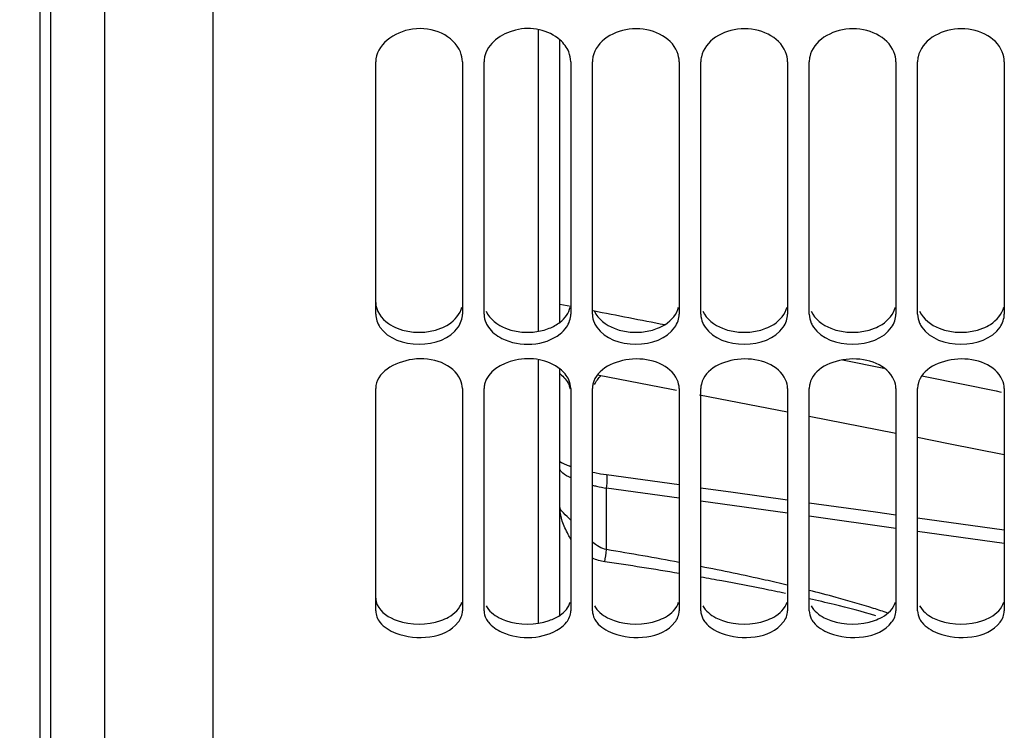
# Model space of a CAD drawing. Units: millimetres. Extents: x 0 to 594, y 0 to 420.
# Drawn here: x 87 to 105, y 187 to 200 of the extents above; entities that cross this region are included whole.
import ezdxf
from ezdxf.enums import TextEntityAlignment as Align

# ---------------------------------------------------------------- set-up
doc = ezdxf.new("R2010")
doc.units = ezdxf.units.MM
doc.header["$LTSCALE"] = 32.67
doc.layers.get('0').update_dxf_attribs({"linetype": 'CONTINUOUS'})
doc.layers.add('SOLIDES', color=7, linetype='CONTINUOUS')
doc.styles.get("Standard").update_dxf_attribs({"font": 'txt', "width": 0.85})
doc.styles.add('TEXTSTYLE_5', font='gdt', dxfattribs={"width": 0.85})
doc.styles.add('TEXTSTYLE_6', font='txt', dxfattribs={"width": 0.6})
doc.dimstyles.new('DIMSTYLE_2', dxfattribs={"dimtxt": 3.5, "dimasz": 3.5, "dimexe": 1.5, "dimexo": 1, "dimgap": 0.875, "dimtad": 1, "dimdec": 4, "dimlfac": 5, "dimtxsty": 'STANDARD', "dimblk": '_FILLED', "dimblk1": '_FILLED', "dimblk2": '_FILLED', "dimcen": 0.09, "dimclrt": 5, "dimadec": 0, "dimazin": 0, "dimtp": 0.0001, "dimtm": 0.0001, "dimtfac": 1, "dimtdec": 4, "dimtofl": 0, "dimtmove": 0, "dimatfit": 3, "dimldrblk": '_FILLED', "dimfxl": 1, "dimtolj": 1, "dimarcsym": 0})
doc.dimstyles.new('DIMSTYLE_4', dxfattribs={"dimtxt": 3.5, "dimasz": 3.5, "dimexe": 1.5, "dimexo": 1, "dimgap": 0.875, "dimtad": 1, "dimdec": 4, "dimlfac": 5, "dimtxsty": 'STANDARD', "dimblk": '_FILLED', "dimblk1": '_FILLED', "dimblk2": '_FILLED', "dimcen": 0.09, "dimclrt": 5, "dimadec": 0, "dimazin": 0, "dimtol": 1, "dimtm": 0.127, "dimtfac": 0.6, "dimtdec": 4, "dimtofl": 0, "dimtmove": 0, "dimatfit": 3, "dimldrblk": '_FILLED', "dimfxl": 1, "dimtolj": 1, "dimarcsym": 0})

# ---------------------------------------------------------------- blocks, each defined once
blk = doc.blocks.new('_FILLED')
at = {"color": 0, "linetype": 'BYBLOCK'}
blk.add_solid([(0, 0), (-1, 0.2143), (-1, -0.2143)], dxfattribs=at)
blk = doc.blocks.new('*D1')
at = {"color": 2, "linetype": 'CONTINUOUS'}
for p, q in [((84.28, 317.593), (37.89, 317.593)), ((39.39, 317.593), (39.39, 246.293)), ((89.39, 317.593), (87.056, 317.593)), ((39.39, 174.993), (39.39, 246.293)), ((85.642, 174.993), (37.89, 174.993)), ((90.588, 174.993), (88.875, 174.993))]:
    blk.add_line(p, q, dxfattribs=at)
at = {"color": 2, "linetype": 'CONTINUOUS', "xscale": 3.5, "yscale": 3.5, "zscale": 3.5}
for p, rotation in [((39.39, 317.593), 90), ((39.39, 174.993), 270)]:
    blk.add_blockref('_FILLED', p, dxfattribs=dict(at, rotation=rotation))
at = {"color": 5, "linetype": 'CONTINUOUS', "insert": (35.015, 246.293), "char_height": 3.5, "width": 20.3875, "attachment_point": 2, "rotation": 90, "line_spacing_factor": 0.9, "style": 'TEXTSTYLE_5'}
blk.add_mtext('{\\Fgdt;n}\\Ftxt;713', dxfattribs=at)
blk = doc.blocks.new('*D6')
at = {"color": 2, "linetype": 'CONTINUOUS'}
for p, q in [((86.39, 311.063), (47.89, 311.063)), ((49.39, 311.063), (49.39, 246.293)), ((49.39, 181.523), (49.39, 246.293)), ((86.39, 181.523), (47.89, 181.523))]:
    blk.add_line(p, q, dxfattribs=at)
at = {"color": 2, "linetype": 'CONTINUOUS', "xscale": 3.5, "yscale": 3.5, "zscale": 3.5}
for p, rotation in [((49.39, 311.063), 90), ((49.39, 181.523), 270)]:
    blk.add_blockref('_FILLED', p, dxfattribs=dict(at, rotation=rotation))
at = {"color": 5, "linetype": 'CONTINUOUS', "style": 'TEXTSTYLE_6', "width": 0.6}
for s, p in [('-0,127', (48.34, 256.064)), (' 0', (45.54, 253.544))]:
    blk.add_text(s, height=2.1, rotation=90, dxfattribs=at).set_placement(p, align=Align.CENTER)
at = {"color": 5, "linetype": 'CONTINUOUS', "width": 0.85}
blk.add_text('647,7', height=3.5, rotation=90, dxfattribs=at).set_placement((47.64, 244.846), align=Align.CENTER)
at = {"color": 5, "linetype": 'CONTINUOUS', "style": 'TEXTSTYLE_5'}
blk.add_text('n', height=3.5, rotation=90, dxfattribs=at).set_placement((47.64, 235.076), align=Align.CENTER)

msp = doc.modelspace()

# ---------------------------------------------------------------- linework, layer by layer
at = {"color": 7, "linetype": 'CONTINUOUS'}
for p, q in [((88.390212, 175.369932), (88.390212, 316.145142)), ((87.190212, 310.946902), (87.190212, 181.639358)), ((87.390212, 311.06313), (87.390212, 181.52313)), ((96.790212, 194.83522), (96.790212, 200.039958)), ((96.790212, 189.427565), (96.790212, 193.966255)), ((97.483755, 193.860542), (98.847689, 193.597567)), ((98.847689, 193.597567), (98.941105, 193.57938)), ((99.368078, 193.496252), (100.990212, 193.180437)), ((101.390212, 193.102561), (102.990212, 192.78797)), ((98.990212, 191.829256), (97.650267, 192.015156)), ((104.990212, 190.993908), (103.390212, 191.21717))]:
    msp.add_line(p, q, dxfattribs=at)
at = {"color": 9, "linetype": 'CONTINUOUS'}
for p, q in [((96.397193, 194.666864), (96.397193, 200.227366)), ((96.790228, 195.166718), (96.990267, 195.1278)), ((96.397193, 189.281328), (96.397193, 194.13359)), ((102.002164, 194.13775), (102.769008, 193.9837)), ((97.651039, 190.636171), (97.651039, 191.770525)), ((98.990225, 191.584834), (97.651039, 191.770525)), ((100.990223, 191.306995), (99.390223, 191.529317)), ((102.990216, 191.028528), (101.390225, 191.251351)), ((104.990218, 190.749428), (103.390222, 190.972758))]:
    msp.add_line(p, q, dxfattribs=at)
at = {"color": 7, "linetype": 'CONTINUOUS'}
for points in [[(103.390212, 192.709301), (103.96063, 192.597117), (104.990212, 192.392604)], [(96.990212, 192.167756), (96.980304, 192.171144), (96.917439, 192.195213), (96.863606, 192.218327), (96.818463, 192.240162), (96.790212, 192.255682)], [(96.990212, 192.167644), (96.928301, 192.190852), (96.872495, 192.214319), (96.825388, 192.23663), (96.790212, 192.255545)], [(97.650267, 192.015156), (97.539282, 192.031995), (97.431753, 192.051204), (97.390212, 192.059779)], [(100.990212, 191.551393), (99.987895, 191.69084), (99.390212, 191.773761)], [(102.990212, 191.272986), (102.613331, 191.325575), (101.390212, 191.495742)]]:
    msp.add_lwpolyline(points, dxfattribs=at)
at = {"color": 9, "linetype": 'CONTINUOUS'}
for centre, radius, start, end in [((98.225867, 195.204486), 3.481341, 256.1103821, 257.4042223), ((98.298986, 195.53653), 3.821339, 257.4199666, 260.2377439), ((97.48663, 191.412595), 0.696418, 180.0046078, 181.7896965), ((93.113445, 191.229271), 4.576191, 349.728953, 352.5531974), ((87.010976, 126.359698), 65.151178, 79.40483115, 80.60072698), ((87.524296, 121.909888), 69.242818, 80.46848308, 81.61939864), ((90.901479, 146.675477), 44.465887, 77.428013, 78.9944151), ((90.276865, 138.20315), 52.718551, 79.6149566, 80.0453811), ((92.900791, 155.73962), 35.183896, 76.7178177, 77.3928683), ((91.665962, 145.719677), 45.074755, 78.6387134, 79.6294412), ((93.111597, 152.951639), 37.699725, 78.0005508, 78.627538), ((95.246828, 165.344797), 25.296113, 74.7862674, 75.9446408), ((95.433076, 163.483849), 26.914443, 76.2060498, 77.2124596), ((96.979317, 171.653332), 18.754035, 72.628433, 74.8360152), ((98.356122, 176.098693), 14.100371, 71.4514854, 72.574664)]:
    msp.add_arc(centre, radius, start, end, dxfattribs=at)
for points in [[(97.402973, 195.047364), (97.843089, 194.961481), (98.283143, 194.87528), (98.723134, 194.788759)], [(103.468447, 193.84259), (103.956313, 193.743963), (104.444096, 193.644934), (104.931797, 193.545497)], [(96.832972, 191.162703), (96.808785, 191.236175), (96.792965, 191.313532), (96.790552, 191.390845)], [(97.651039, 190.636171), (97.55474, 190.656481), (97.465099, 190.71065), (97.390182, 190.774473)], [(97.616304, 190.413313), (97.538823, 190.424763), (97.46245, 190.446975), (97.390174, 190.477153)], [(102.619368, 189.417575), (102.364561, 189.491307), (102.107902, 189.558741), (101.850311, 189.622064)]]:
    msp.add_open_spline(points, degree=3, dxfattribs=at)
for points, knots in [([(96.990149, 191.959082), (96.937648, 191.983639), (96.860193, 192.0226), (96.790416, 192.099379), (96.790213, 192.131773)], [0, 0, 0, 0, 0.641476258, 1, 1, 1, 1]), ([(97.651039, 191.770525), (97.656788, 191.829242), (97.664027, 191.911852), (97.66027, 191.982308), (97.656756, 192.014434), (97.650185, 192.015166)], [0, 0, 0, 0, 0.716875932, 0.919667596, 1, 1, 1, 1]), ([(96.792452, 191.398413), (96.79174, 191.400804), (96.790633, 191.40547), (96.790212, 191.410255), (96.790212, 191.41254)], [0, 0, 0, 0, 0.521999399, 1, 1, 1, 1]), ([(96.99016, 191.182681), (96.943875, 191.225922), (96.874496, 191.291393), (96.802326, 191.365273), (96.792452, 191.398413)], [0, 0, 0, 0, 0.646864618, 1, 1, 1, 1]), ([(96.990202, 190.826173), (96.973906, 190.856038), (96.914945, 190.964877), (96.861073, 191.077342), (96.832972, 191.162703)], [0, 0, 0, 0, 0.274613781, 1, 1, 1, 1])]:
    msp.add_open_spline(points, degree=3, knots=knots, dxfattribs=at)
at = {"layer": 'SOLIDES', "color": 7, "linetype": 'CONTINUOUS'}
for p, q in [((90.390212, 174.992289), (90.390212, 244.411836)), ((93.390212, 194.982125), (93.390212, 199.640412)), ((94.990212, 199.640412), (94.990212, 194.982125)), ((95.390212, 194.982125), (95.390212, 199.640412)), ((96.990212, 199.640412), (96.990212, 194.982125)), ((97.390212, 194.982125), (97.390212, 199.640412)), ((98.990212, 199.640412), (98.990212, 194.982125)), ((99.390212, 194.982125), (99.390212, 199.640412)), ((100.990212, 199.640412), (100.990212, 194.982125)), ((101.390212, 194.982125), (101.390212, 199.640412)), ((102.990212, 199.640412), (102.990212, 194.982125)), ((103.390212, 194.982125), (103.390212, 199.640412)), ((104.990212, 199.640412), (104.990212, 194.982125)), ((93.390212, 189.504237), (93.390212, 193.60994)), ((94.990212, 193.60994), (94.990212, 189.504237)), ((95.390212, 189.504237), (95.390212, 193.60994)), ((96.990212, 193.60994), (96.990212, 189.504237)), ((97.390212, 189.504237), (97.390212, 193.60994)), ((98.990212, 193.60994), (98.990212, 189.504237)), ((99.390212, 189.504237), (99.390212, 193.60994)), ((100.990212, 193.60994), (100.990212, 189.504237)), ((101.390212, 189.504237), (101.390212, 193.60994)), ((102.990212, 193.60994), (102.990212, 189.504237)), ((103.390212, 189.504237), (103.390212, 193.60994)), ((104.990212, 193.60994), (104.990212, 189.504237))]:
    msp.add_line(p, q, dxfattribs=at)
for points, knots in [([(94.953601, 199.820225), (94.829543, 200.122015), (94.084835, 200.460342), (93.390212, 199.943369), (93.390212, 199.640412)], [0, 0, 0, 0, 0.518543051, 1, 1, 1, 1]), ([(96.792162, 200.041248), (96.580302, 200.22689), (95.985373, 200.363364), (95.45108, 199.978128), (95.399906, 199.733038)], [0, 0, 0, 0, 0.529424151, 1, 1, 1, 1]), ([(98.953601, 199.820225), (98.836126, 200.105999), (98.138652, 200.4327), (97.460869, 200.025012), (97.399906, 199.733038)], [0, 0, 0, 0, 0.508816123, 1, 1, 1, 1]), ([(100.953601, 199.820225), (100.836126, 200.105999), (100.138652, 200.4327), (99.460869, 200.025012), (99.399906, 199.733038)], [0, 0, 0, 0, 0.508816123, 1, 1, 1, 1]), ([(102.953601, 199.820225), (102.836126, 200.105999), (102.138652, 200.4327), (101.460869, 200.025012), (101.399906, 199.733038)], [0, 0, 0, 0, 0.508816123, 1, 1, 1, 1]), ([(104.953601, 199.820225), (104.836126, 200.105999), (104.138652, 200.4327), (103.460869, 200.025012), (103.399906, 199.733038)], [0, 0, 0, 0, 0.508816123, 1, 1, 1, 1]), ([(95.399906, 199.733038), (95.39672, 199.717783), (95.391869, 199.687019), (95.390212, 199.655913), (95.390212, 199.640412)], [0, 0, 0, 0, 0.501332728, 1, 1, 1, 1]), ([(97.399906, 199.733038), (97.39672, 199.717783), (97.391869, 199.687019), (97.390212, 199.655913), (97.390212, 199.640412)], [0, 0, 0, 0, 0.501332728, 1, 1, 1, 1]), ([(99.399906, 199.733038), (99.39672, 199.717783), (99.391869, 199.687019), (99.390212, 199.655913), (99.390212, 199.640412)], [0, 0, 0, 0, 0.501332728, 1, 1, 1, 1]), ([(101.399906, 199.733038), (101.39672, 199.717783), (101.391869, 199.687019), (101.390212, 199.655913), (101.390212, 199.640412)], [0, 0, 0, 0, 0.501332728, 1, 1, 1, 1]), ([(103.399906, 199.733038), (103.39672, 199.717783), (103.391869, 199.687019), (103.390212, 199.655913), (103.390212, 199.640412)], [0, 0, 0, 0, 0.501332728, 1, 1, 1, 1]), ([(95.426823, 194.817597), (95.432635, 194.8047), (95.445623, 194.779163), (95.460829, 194.754886), (95.469012, 194.742966)], [0, 0, 0, 0, 0.494530187, 1, 1, 1, 1]), ([(97.426823, 194.817597), (97.432635, 194.8047), (97.445623, 194.779163), (97.460829, 194.754886), (97.469012, 194.742966)], [0, 0, 0, 0, 0.494530187, 1, 1, 1, 1]), ([(99.426823, 194.817597), (99.432635, 194.8047), (99.445623, 194.779163), (99.460829, 194.754886), (99.469012, 194.742966)], [0, 0, 0, 0, 0.494530187, 1, 1, 1, 1]), ([(101.426823, 194.817597), (101.432635, 194.8047), (101.445623, 194.779163), (101.460829, 194.754886), (101.469012, 194.742966)], [0, 0, 0, 0, 0.494530187, 1, 1, 1, 1]), ([(103.426823, 194.817597), (103.432635, 194.8047), (103.445623, 194.779163), (103.460829, 194.754886), (103.469012, 194.742966)], [0, 0, 0, 0, 0.494530187, 1, 1, 1, 1]), ([(95.469012, 194.742966), (95.530254, 194.653748), (95.910385, 194.358834), (96.510943, 194.393472), (96.792162, 194.616692)], [0, 0, 0, 0, 0.231595559, 1, 1, 1, 1]), ([(94.953601, 193.770228), (94.819618, 194.060878), (94.109184, 194.324137), (93.390212, 193.898997), (93.390212, 193.60994)], [0, 0, 0, 0, 0.525437528, 1, 1, 1, 1]), ([(96.792162, 193.967407), (96.571339, 194.140099), (96.010289, 194.248878), (95.454451, 193.925363), (95.399906, 193.692492)], [0, 0, 0, 0, 0.539611733, 1, 1, 1, 1]), ([(98.953601, 193.770228), (98.827089, 194.044672), (98.149275, 194.29773), (97.46559, 193.972922), (97.399906, 193.692492)], [0, 0, 0, 0, 0.512012281, 1, 1, 1, 1]), ([(100.953601, 193.770228), (100.827089, 194.044672), (100.149275, 194.29773), (99.46559, 193.972922), (99.399906, 193.692492)], [0, 0, 0, 0, 0.512012281, 1, 1, 1, 1]), ([(102.953601, 193.770228), (102.827089, 194.044672), (102.149275, 194.29773), (101.46559, 193.972922), (101.399906, 193.692492)], [0, 0, 0, 0, 0.512012281, 1, 1, 1, 1]), ([(104.953601, 193.770228), (104.827089, 194.044672), (104.149275, 194.29773), (103.46559, 193.972922), (103.399906, 193.692492)], [0, 0, 0, 0, 0.512012281, 1, 1, 1, 1]), ([(95.399906, 193.692492), (95.396728, 193.678926), (95.391875, 193.651534), (95.390212, 193.623759), (95.390212, 193.60994)], [0, 0, 0, 0, 0.5020727, 1, 1, 1, 1]), ([(97.399906, 193.692492), (97.396728, 193.678926), (97.391875, 193.651534), (97.390212, 193.623759), (97.390212, 193.60994)], [0, 0, 0, 0, 0.5020727, 1, 1, 1, 1]), ([(99.399906, 193.692492), (99.396728, 193.678926), (99.391875, 193.651534), (99.390212, 193.623759), (99.390212, 193.60994)], [0, 0, 0, 0, 0.5020727, 1, 1, 1, 1]), ([(101.399906, 193.692492), (101.396728, 193.678926), (101.391875, 193.651534), (101.390212, 193.623759), (101.390212, 193.60994)], [0, 0, 0, 0, 0.5020727, 1, 1, 1, 1]), ([(103.399906, 193.692492), (103.396728, 193.678926), (103.391875, 193.651534), (103.390212, 193.623759), (103.390212, 193.60994)], [0, 0, 0, 0, 0.5020727, 1, 1, 1, 1]), ([(96.953601, 193.681171), (96.959403, 193.668611), (96.969721, 193.643168), (96.977417, 193.616805), (96.980518, 193.603592)], [0, 0, 0, 0, 0.504788948, 1, 1, 1, 1]), ([(95.426823, 189.36103), (95.432666, 189.34975), (95.445743, 189.327411), (95.460875, 189.306421), (95.469012, 189.296114)], [0, 0, 0, 0, 0.49172355, 1, 1, 1, 1]), ([(97.426823, 189.36103), (97.432666, 189.34975), (97.445743, 189.327411), (97.460875, 189.306421), (97.469012, 189.296114)], [0, 0, 0, 0, 0.49172355, 1, 1, 1, 1]), ([(99.426823, 189.36103), (99.432666, 189.34975), (99.445743, 189.327411), (99.460875, 189.306421), (99.469012, 189.296114)], [0, 0, 0, 0, 0.49172355, 1, 1, 1, 1]), ([(101.426823, 189.36103), (101.432666, 189.34975), (101.445743, 189.327411), (101.460875, 189.306421), (101.469012, 189.296114)], [0, 0, 0, 0, 0.49172355, 1, 1, 1, 1]), ([(103.426823, 189.36103), (103.432666, 189.34975), (103.445743, 189.327411), (103.460875, 189.306421), (103.469012, 189.296114)], [0, 0, 0, 0, 0.49172355, 1, 1, 1, 1]), ([(93.469012, 189.296114), (93.54244, 189.203086), (93.987253, 188.939023), (94.670798, 188.991276), (94.911412, 189.296114)], [0, 0, 0, 0, 0.233816104, 1, 1, 1, 1]), ([(95.469012, 189.296114), (95.5326, 189.215553), (95.931106, 188.958745), (96.496831, 188.982595), (96.792162, 189.186332)], [0, 0, 0, 0, 0.22242761, 1, 1, 1, 1]), ([(97.469012, 189.296114), (97.54244, 189.203086), (97.987253, 188.939023), (98.670798, 188.991276), (98.911412, 189.296114)], [0, 0, 0, 0, 0.233816104, 1, 1, 1, 1]), ([(99.469012, 189.296114), (99.54244, 189.203086), (99.987253, 188.939023), (100.670798, 188.991276), (100.911412, 189.296114)], [0, 0, 0, 0, 0.233816104, 1, 1, 1, 1]), ([(101.469012, 189.296114), (101.54244, 189.203086), (101.987253, 188.939023), (102.670798, 188.991276), (102.911412, 189.296114)], [0, 0, 0, 0, 0.233816104, 1, 1, 1, 1]), ([(103.469012, 189.296114), (103.54244, 189.203086), (103.987253, 188.939023), (104.670798, 188.991276), (104.911412, 189.296114)], [0, 0, 0, 0, 0.233816104, 1, 1, 1, 1])]:
    msp.add_open_spline(points, degree=3, knots=knots, dxfattribs=at)
for points in [[(96.953601, 199.820225), (96.918913, 199.904608), (96.86078, 199.981121), (96.792162, 200.041248)], [(94.990212, 199.640412), (94.990212, 199.701579), (94.976858, 199.763651), (94.953601, 199.820225)], [(96.990212, 199.640412), (96.990212, 199.701579), (96.976858, 199.763651), (96.953601, 199.820225)], [(98.990212, 199.640412), (98.990212, 199.701579), (98.976858, 199.763651), (98.953601, 199.820225)], [(100.990212, 199.640412), (100.990212, 199.701579), (100.976858, 199.763651), (100.953601, 199.820225)], [(102.990212, 199.640412), (102.990212, 199.701579), (102.976858, 199.763651), (102.953601, 199.820225)], [(104.990212, 199.640412), (104.990212, 199.701579), (104.976858, 199.763651), (104.953601, 199.820225)], [(93.390212, 194.982125), (93.390212, 194.898189), (93.421509, 194.812166), (93.469012, 194.742966)], [(94.911412, 194.742966), (94.958915, 194.812166), (94.990212, 194.898189), (94.990212, 194.982125)], [(95.390212, 194.982125), (95.390212, 194.925941), (95.403737, 194.868819), (95.426823, 194.817597)], [(96.911412, 194.742966), (96.958915, 194.812166), (96.990212, 194.898189), (96.990212, 194.982125)], [(97.390212, 194.982125), (97.390212, 194.925941), (97.403737, 194.868819), (97.426823, 194.817597)], [(98.911412, 194.742966), (98.958915, 194.812166), (98.990212, 194.898189), (98.990212, 194.982125)], [(99.390212, 194.982125), (99.390212, 194.925941), (99.403737, 194.868819), (99.426823, 194.817597)], [(100.911412, 194.742966), (100.958915, 194.812166), (100.990212, 194.898189), (100.990212, 194.982125)], [(101.390212, 194.982125), (101.390212, 194.925941), (101.403737, 194.868819), (101.426823, 194.817597)], [(102.911412, 194.742966), (102.958915, 194.812166), (102.990212, 194.898189), (102.990212, 194.982125)], [(103.390212, 194.982125), (103.390212, 194.925941), (103.403737, 194.868819), (103.426823, 194.817597)], [(104.911412, 194.742966), (104.958915, 194.812166), (104.990212, 194.898189), (104.990212, 194.982125)], [(93.469012, 194.742966), (93.617448, 194.526727), (94.190212, 194.329908), (94.762976, 194.526727), (94.911412, 194.742966)], [(96.792162, 194.616692), (96.837507, 194.652686), (96.878648, 194.695235), (96.911412, 194.742966)], [(97.469012, 194.742966), (97.617448, 194.526727), (98.190212, 194.329908), (98.762976, 194.526727), (98.911412, 194.742966)], [(99.469012, 194.742966), (99.617448, 194.526727), (100.190212, 194.329908), (100.762976, 194.526727), (100.911412, 194.742966)], [(101.469012, 194.742966), (101.617448, 194.526727), (102.190212, 194.329908), (102.762976, 194.526727), (102.911412, 194.742966)], [(103.469012, 194.742966), (103.617448, 194.526727), (104.190212, 194.329908), (104.762976, 194.526727), (104.911412, 194.742966)], [(96.953601, 193.770228), (96.91804, 193.847372), (96.859075, 193.915078), (96.792162, 193.967407)], [(96.792162, 193.877954), (96.859046, 193.825752), (96.918023, 193.758195), (96.953601, 193.681171)], [(94.990212, 193.60994), (94.990212, 193.664746), (94.976545, 193.720457), (94.953601, 193.770228)], [(96.990212, 193.60994), (96.990212, 193.664746), (96.976545, 193.720457), (96.953601, 193.770228)], [(97.426823, 193.681171), (97.456043, 193.744431), (97.501003, 193.801344), (97.55269, 193.84808)], [(98.990212, 193.60994), (98.990212, 193.664746), (98.976545, 193.720457), (98.953601, 193.770228)], [(100.990212, 193.60994), (100.990212, 193.664746), (100.976545, 193.720457), (100.953601, 193.770228)], [(102.990212, 193.60994), (102.990212, 193.664746), (102.976545, 193.720457), (102.953601, 193.770228)], [(104.990212, 193.60994), (104.990212, 193.664746), (104.976545, 193.720457), (104.953601, 193.770228)], [(93.390212, 189.504237), (93.390212, 189.430056), (93.423052, 189.354341), (93.469012, 189.296114)], [(94.911412, 189.296114), (94.957372, 189.354341), (94.990212, 189.430056), (94.990212, 189.504237)], [(95.390212, 189.504237), (95.390212, 189.454966), (95.404159, 189.404779), (95.426823, 189.36103)], [(96.911412, 189.296114), (96.957372, 189.354341), (96.990212, 189.430056), (96.990212, 189.504237)], [(97.390212, 189.504237), (97.390212, 189.454966), (97.404159, 189.404779), (97.426823, 189.36103)], [(98.911412, 189.296114), (98.957372, 189.354341), (98.990212, 189.430056), (98.990212, 189.504237)], [(99.390212, 189.504237), (99.390212, 189.454966), (99.404159, 189.404779), (99.426823, 189.36103)], [(100.911412, 189.296114), (100.957372, 189.354341), (100.990212, 189.430056), (100.990212, 189.504237)], [(101.390212, 189.504237), (101.390212, 189.454966), (101.404159, 189.404779), (101.426823, 189.36103)], [(102.911412, 189.296114), (102.957372, 189.354341), (102.990212, 189.430056), (102.990212, 189.504237)], [(103.390212, 189.504237), (103.390212, 189.454966), (103.404159, 189.404779), (103.426823, 189.36103)], [(104.911412, 189.296114), (104.957372, 189.354341), (104.990212, 189.430056), (104.990212, 189.504237)], [(96.792162, 189.186332), (96.836635, 189.217013), (96.877937, 189.253704), (96.911412, 189.296114)]]:
    msp.add_open_spline(points, degree=3, dxfattribs=at)
at = {"layer": 'SOLIDES', "color": 3, "linetype": 'CONTINUOUS'}
for points, knots in [([(93.390212, 195.19802), (93.390212, 195.046712), (93.540441, 194.837335), (93.730278, 194.744386), (93.788058, 194.721484)], [0, 0, 0, 0, 0.708831138, 1, 1, 1, 1]), ([(94.592366, 194.721484), (94.642036, 194.741172), (94.809981, 194.822449), (94.950624, 194.982738), (94.980566, 195.113699)], [0, 0, 0, 0, 0.28454735, 1, 1, 1, 1]), ([(98.592366, 194.721484), (98.642036, 194.741172), (98.809981, 194.822449), (98.950624, 194.982738), (98.980566, 195.113699)], [0, 0, 0, 0, 0.28454735, 1, 1, 1, 1]), ([(100.592366, 194.721484), (100.642036, 194.741172), (100.809981, 194.822449), (100.950624, 194.982738), (100.980566, 195.113699)], [0, 0, 0, 0, 0.28454735, 1, 1, 1, 1]), ([(102.592366, 194.721484), (102.642036, 194.741172), (102.809981, 194.822449), (102.950624, 194.982738), (102.980566, 195.113699)], [0, 0, 0, 0, 0.28454735, 1, 1, 1, 1]), ([(104.592366, 194.721484), (104.642036, 194.741172), (104.809981, 194.822449), (104.950624, 194.982738), (104.980566, 195.113699)], [0, 0, 0, 0, 0.28454735, 1, 1, 1, 1]), ([(93.390212, 189.74318), (93.390212, 189.700729), (93.439109, 189.500144), (93.639836, 189.379775), (93.788058, 189.32875)], [0, 0, 0, 0, 0.213098385, 1, 1, 1, 1]), ([(94.592366, 189.32875), (94.641608, 189.345701), (94.801673, 189.412629), (94.949165, 189.550227), (94.980566, 189.669769)], [0, 0, 0, 0, 0.296440148, 1, 1, 1, 1]), ([(95.42666, 189.600889), (95.476783, 189.504315), (95.606305, 189.400656), (95.746609, 189.343018), (95.788058, 189.32875)], [0, 0, 0, 0, 0.712819117, 1, 1, 1, 1]), ([(97.42666, 189.600889), (97.476783, 189.504315), (97.606305, 189.400656), (97.746609, 189.343018), (97.788058, 189.32875)], [0, 0, 0, 0, 0.712819117, 1, 1, 1, 1]), ([(98.592366, 189.32875), (98.641608, 189.345701), (98.801673, 189.412629), (98.949165, 189.550227), (98.980566, 189.669769)], [0, 0, 0, 0, 0.296440148, 1, 1, 1, 1]), ([(99.42666, 189.600889), (99.476783, 189.504315), (99.606305, 189.400656), (99.746609, 189.343018), (99.788058, 189.32875)], [0, 0, 0, 0, 0.712819117, 1, 1, 1, 1]), ([(100.592366, 189.32875), (100.641608, 189.345701), (100.801673, 189.412629), (100.949165, 189.550227), (100.980566, 189.669769)], [0, 0, 0, 0, 0.296440148, 1, 1, 1, 1]), ([(101.42666, 189.600889), (101.476783, 189.504315), (101.606305, 189.400656), (101.746609, 189.343018), (101.788058, 189.32875)], [0, 0, 0, 0, 0.712819117, 1, 1, 1, 1]), ([(102.592366, 189.32875), (102.641608, 189.345701), (102.801673, 189.412629), (102.949165, 189.550227), (102.980566, 189.669769)], [0, 0, 0, 0, 0.296440148, 1, 1, 1, 1]), ([(103.42666, 189.600889), (103.476783, 189.504315), (103.606305, 189.400656), (103.746609, 189.343018), (103.788058, 189.32875)], [0, 0, 0, 0, 0.712819117, 1, 1, 1, 1]), ([(104.592366, 189.32875), (104.641608, 189.345701), (104.801673, 189.412629), (104.949165, 189.550227), (104.980566, 189.669769)], [0, 0, 0, 0, 0.296440148, 1, 1, 1, 1])]:
    msp.add_open_spline(points, degree=3, knots=knots, dxfattribs=at)
for points in [[(95.42666, 195.034543), (95.492249, 194.889286), (95.639894, 194.780212), (95.788058, 194.721484)], [(96.792109, 194.834083), (96.880295, 194.903772), (96.955515, 195.004128), (96.980566, 195.113699)], [(97.42666, 195.034543), (97.492249, 194.889286), (97.639894, 194.780212), (97.788058, 194.721484)], [(99.42666, 195.034543), (99.492249, 194.889286), (99.639894, 194.780212), (99.788058, 194.721484)], [(101.42666, 195.034543), (101.492249, 194.889286), (101.639894, 194.780212), (101.788058, 194.721484)], [(103.42666, 195.034543), (103.492249, 194.889286), (103.639894, 194.780212), (103.788058, 194.721484)], [(96.592366, 194.721484), (96.663419, 194.749648), (96.732142, 194.786694), (96.792109, 194.834083)], [(93.788058, 194.721484), (94.037295, 194.622693), (94.343129, 194.622693), (94.592366, 194.721484)], [(95.788058, 194.721484), (96.037295, 194.622693), (96.343129, 194.622693), (96.592366, 194.721484)], [(97.788058, 194.721484), (98.037295, 194.622693), (98.343129, 194.622693), (98.592366, 194.721484)], [(99.788058, 194.721484), (100.037295, 194.622693), (100.343129, 194.622693), (100.592366, 194.721484)], [(101.788058, 194.721484), (102.037295, 194.622693), (102.343129, 194.622693), (102.592366, 194.721484)], [(103.788058, 194.721484), (104.037295, 194.622693), (104.343129, 194.622693), (104.592366, 194.721484)], [(96.792109, 189.426577), (96.876646, 189.484639), (96.954511, 189.570579), (96.980566, 189.669769)], [(96.592366, 189.32875), (96.662466, 189.352881), (96.730997, 189.384605), (96.792109, 189.426577)], [(93.788058, 189.32875), (94.04156, 189.241483), (94.338864, 189.241483), (94.592366, 189.32875)], [(95.788058, 189.32875), (96.04156, 189.241483), (96.338864, 189.241483), (96.592366, 189.32875)], [(97.788058, 189.32875), (98.04156, 189.241483), (98.338864, 189.241483), (98.592366, 189.32875)], [(99.788058, 189.32875), (100.04156, 189.241483), (100.338864, 189.241483), (100.592366, 189.32875)], [(101.788058, 189.32875), (102.04156, 189.241483), (102.338864, 189.241483), (102.592366, 189.32875)], [(103.788058, 189.32875), (104.04156, 189.241483), (104.338864, 189.241483), (104.592366, 189.32875)]]:
    msp.add_open_spline(points, degree=3, dxfattribs=at)

# ---------------------------------------------------------------- dimensions: what is measured, and where the dimension line sits
at = {"color": 2, "linetype": 'CONTINUOUS'}
for base, p1, p2, angle, dimstyle, picture, middle in [((39.390212, 174.99313), (90.390212, 317.59313), (91.588132, 174.99313), 270, 'DIMSTYLE_2', '*D1', (39.390212, 246.29313)), ((49.390212, 311.06313), (87.390212, 181.52313), (87.390212, 311.06313), 90, 'DIMSTYLE_4', '*D6', (49.390212, 246.29313))]:
    dim = msp.add_linear_dim(base=base, p1=p1, p2=p2, angle=angle, text='%%c<>', dimstyle=dimstyle, dxfattribs=at)
    dim.commit()
    dim.dimension.update_dxf_attribs({"geometry": picture, "text_midpoint": middle, "dimtype": 160})

doc.saveas('drawing.dxf')
